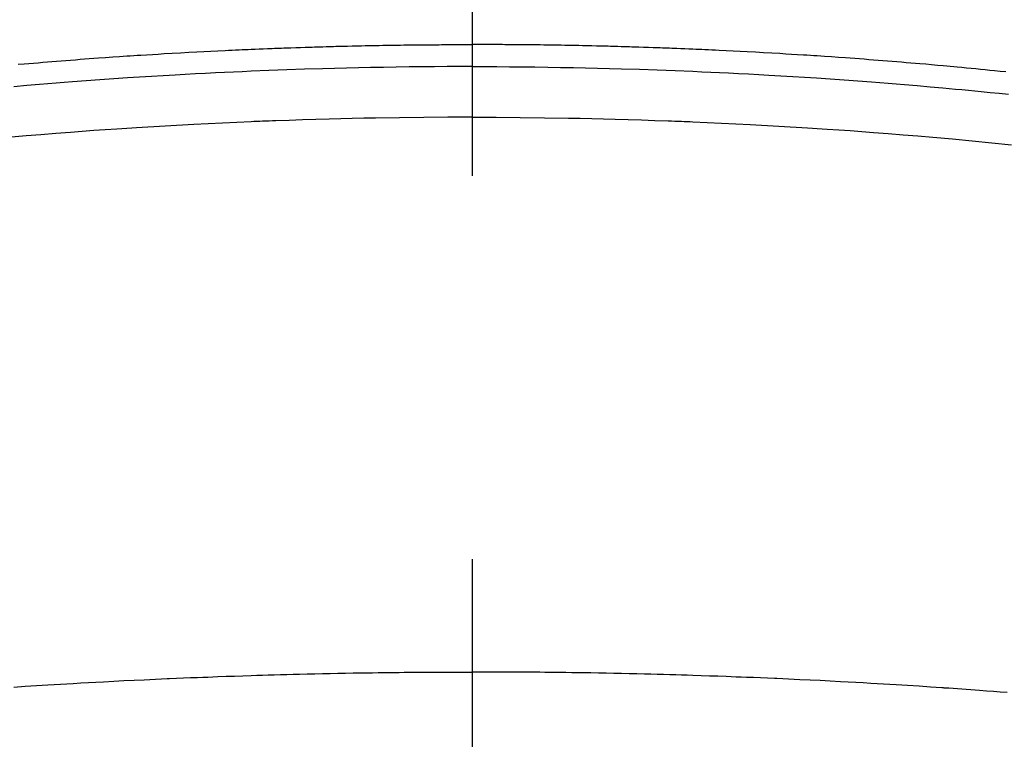
# Model space of a CAD drawing. Extents: x 27948 to 54421, y -33073 to -24203.
# Drawn here: x 31503 to 31519, y -25969 to -25957 of the extents above; entities that cross this region are included whole.
import ezdxf

# ---------------------------------------------------------------- set-up
doc = ezdxf.new("R2010")
doc.units = 0
doc.header["$LTSCALE"] = 50
doc.header["$MEASUREMENT"] = 0
doc.linetypes.add('CENTER2', pattern=[1.125, 0.75, -0.125, 0.125, -0.125])
doc.layers.add('150-機器', color=8, linetype='CONTINUOUS')

# ---------------------------------------------------------------- blocks, each defined once
blk = doc.blocks.new('F402_H')
at = {"layer": '150-機器', "color": 161, "linetype": 'CENTER2'}
blk.add_line((0, 136.026), (0, -355.416), dxfattribs=at)
at = {"layer": '150-機器', "color": 13, "linetype": 'Continuous'}
for points in [[(-7.404, -249.653), (-7.309, -249.645), (-7.233, -249.638), (-7.157, -249.632), (-7.081, -249.626), (-7.005, -249.62), (-6.929, -249.613), (-6.853, -249.607), (-6.777, -249.601), (-6.701, -249.595), (-6.625, -249.589), (-6.549, -249.583), (-6.472, -249.577), (-6.396, -249.571), (-6.32, -249.565), (-6.244, -249.56), (-6.168, -249.554), (-6.092, -249.549), (-5.978, -249.541), (-5.863, -249.533), (-5.749, -249.525), (-5.634, -249.517), (-5.577, -249.513), (-5.52, -249.509), (-5.463, -249.506), (-5.406, -249.502), (-5.311, -249.496), (-5.215, -249.49), (-5.12, -249.485), (-5.024, -249.479), (-4.89, -249.471), (-4.757, -249.464), (-4.623, -249.456), (-4.489, -249.449), (-4.375, -249.443), (-4.26, -249.437), (-4.145, -249.432), (-4.03, -249.426), (-3.972, -249.423), (-3.914, -249.421), (-3.857, -249.418), (-3.799, -249.415), (-3.751, -249.413), (-3.702, -249.411), (-3.653, -249.409), (-3.605, -249.407), (-3.538, -249.404), (-3.472, -249.402), (-3.405, -249.399), (-3.339, -249.396), (-3.3, -249.395), (-3.261, -249.393), (-3.223, -249.392), (-3.184, -249.39), (-3.146, -249.389), (-3.107, -249.387), (-3.069, -249.386), (-3.03, -249.384), (-3.011, -249.384), (-2.992, -249.383), (-2.973, -249.383), (-2.954, -249.382), (-2.877, -249.38), (-2.8, -249.378), (-2.723, -249.375), (-2.646, -249.372), (-2.608, -249.371), (-2.57, -249.37), (-2.531, -249.369), (-2.493, -249.367), (-2.435, -249.366), (-2.378, -249.364), (-2.32, -249.362), (-2.262, -249.36), (-2.224, -249.359), (-2.186, -249.358), (-2.147, -249.357), (-2.109, -249.356), (-2.032, -249.355), (-1.956, -249.353), (-1.879, -249.351), (-1.803, -249.349), (-1.745, -249.348), (-1.687, -249.347), (-1.63, -249.346), (-1.572, -249.345), (-1.515, -249.344), (-1.457, -249.343), (-1.399, -249.342), (-1.342, -249.341), (-1.284, -249.34), (-1.227, -249.339), (-1.169, -249.338), (-1.111, -249.337), (-1.054, -249.337), (-0.996, -249.336), (-0.939, -249.336), (-0.881, -249.335), (-0.824, -249.335), (-0.766, -249.334), (-0.709, -249.334), (-0.652, -249.333), (-0.613, -249.333), (-0.575, -249.333), (-0.536, -249.333), (-0.498, -249.332), (-0.456, -249.332), (-0.413, -249.332), (-0.371, -249.332), (-0.328, -249.331), (-0.304, -249.331), (-0.279, -249.331), (-0.254, -249.331), (-0.229, -249.331), (-0.2, -249.331), (-0.172, -249.331), (-0.143, -249.331), (-0.114, -249.33), (-0.086, -249.33), (-0.057, -249.33), (-0.029, -249.33), (0, -249.33)], [(8.712, -249.778), (8.618, -249.768), (8.524, -249.758), (8.448, -249.751), (8.372, -249.743), (8.296, -249.736), (8.221, -249.728), (8.145, -249.721), (8.068, -249.714), (7.992, -249.707), (7.916, -249.699), (7.86, -249.694), (7.803, -249.689), (7.746, -249.684), (7.689, -249.679), (7.594, -249.67), (7.499, -249.661), (7.404, -249.653), (7.309, -249.645), (7.233, -249.638), (7.157, -249.632), (7.081, -249.626), (7.005, -249.62), (6.929, -249.613), (6.853, -249.607), (6.777, -249.601), (6.701, -249.595), (6.625, -249.589), (6.549, -249.583), (6.472, -249.577), (6.396, -249.571), (6.32, -249.565), (6.244, -249.56), (6.168, -249.554), (6.092, -249.549), (5.978, -249.541), (5.863, -249.533), (5.749, -249.525), (5.634, -249.517), (5.577, -249.513), (5.52, -249.509), (5.463, -249.506), (5.406, -249.502), (5.311, -249.496), (5.215, -249.49), (5.12, -249.485), (5.024, -249.479), (4.89, -249.471), (4.757, -249.464), (4.623, -249.456), (4.489, -249.449), (4.375, -249.443), (4.26, -249.437), (4.145, -249.432), (4.03, -249.426), (3.972, -249.423), (3.914, -249.421), (3.857, -249.418), (3.799, -249.415), (3.751, -249.413), (3.702, -249.411), (3.653, -249.409), (3.605, -249.407), (3.538, -249.404), (3.472, -249.402), (3.405, -249.399), (3.339, -249.396), (3.3, -249.395), (3.261, -249.393), (3.223, -249.392), (3.184, -249.39), (3.146, -249.389), (3.107, -249.387), (3.069, -249.386), (3.03, -249.384), (3.011, -249.384), (2.992, -249.383), (2.973, -249.383), (2.954, -249.382), (2.877, -249.38), (2.8, -249.378), (2.723, -249.375), (2.646, -249.372), (2.608, -249.371), (2.57, -249.37), (2.531, -249.369), (2.493, -249.367), (2.435, -249.366), (2.378, -249.364), (2.32, -249.362), (2.262, -249.36), (2.224, -249.359), (2.186, -249.358), (2.147, -249.357), (2.109, -249.356), (2.032, -249.355), (1.956, -249.353), (1.879, -249.351), (1.803, -249.349), (1.745, -249.348), (1.687, -249.347), (1.63, -249.346), (1.572, -249.345), (1.515, -249.344), (1.457, -249.343), (1.399, -249.342), (1.342, -249.341), (1.284, -249.34), (1.227, -249.339), (1.169, -249.338), (1.111, -249.337), (1.054, -249.337), (0.996, -249.336), (0.939, -249.336), (0.881, -249.335), (0.824, -249.335), (0.766, -249.334), (0.709, -249.334), (0.652, -249.333), (0.613, -249.333), (0.575, -249.333), (0.536, -249.333), (0.498, -249.332), (0.456, -249.332), (0.413, -249.332), (0.371, -249.332), (0.328, -249.331), (0.304, -249.331), (0.279, -249.331), (0.254, -249.331), (0.229, -249.331), (0.2, -249.331), (0.172, -249.331), (0.143, -249.331), (0.114, -249.33), (0.086, -249.33), (0.057, -249.33), (0.029, -249.33), (0, -249.33)], [(0, -249.69), (-0.203, -249.69), (-0.407, -249.691), (-0.61, -249.692), (-0.813, -249.693), (-1.024, -249.696), (-1.235, -249.699), (-1.446, -249.703), (-1.657, -249.706), (-1.853, -249.71), (-2.048, -249.715), (-2.244, -249.719), (-2.44, -249.724), (-2.731, -249.733), (-3.022, -249.743), (-3.314, -249.754), (-3.605, -249.766), (-3.749, -249.773), (-3.894, -249.779), (-4.039, -249.786), (-4.183, -249.793), (-4.348, -249.802), (-4.513, -249.81), (-4.678, -249.819), (-4.843, -249.828), (-5.037, -249.839), (-5.232, -249.851), (-5.427, -249.863), (-5.621, -249.876), (-5.846, -249.891), (-6.07, -249.907), (-6.295, -249.923), (-6.519, -249.94), (-6.653, -249.95), (-6.787, -249.961), (-6.922, -249.972), (-7.056, -249.983), (-7.264, -250), (-7.473, -250.019)], [(0, -249.69), (0.203, -249.69), (0.407, -249.691), (0.61, -249.692), (0.813, -249.693), (1.024, -249.696), (1.235, -249.699), (1.446, -249.703), (1.657, -249.706), (1.853, -249.71), (2.048, -249.715), (2.244, -249.719), (2.44, -249.724), (2.731, -249.733), (3.022, -249.743), (3.314, -249.754), (3.605, -249.766), (3.749, -249.773), (3.894, -249.779), (4.039, -249.786), (4.183, -249.793), (4.348, -249.802), (4.513, -249.81), (4.678, -249.819), (4.843, -249.828), (5.037, -249.839), (5.232, -249.851), (5.427, -249.863), (5.621, -249.876), (5.846, -249.891), (6.07, -249.907), (6.295, -249.923), (6.519, -249.94), (6.653, -249.95), (6.787, -249.961), (6.922, -249.972), (7.056, -249.983), (7.264, -250), (7.473, -250.019), (7.681, -250.037), (7.889, -250.057), (7.994, -250.066), (8.098, -250.076), (8.202, -250.086), (8.306, -250.096), (8.455, -250.111), (8.603, -250.126), (8.751, -250.141)], [(0, -250.515), (-0.394, -250.517), (-0.787, -250.52), (-1.181, -250.524), (-1.574, -250.529), (-1.764, -250.533), (-1.954, -250.537), (-2.143, -250.541), (-2.333, -250.546), (-2.55, -250.553), (-2.767, -250.559), (-2.984, -250.567), (-3.201, -250.574), (-3.255, -250.576), (-3.309, -250.578), (-3.363, -250.58), (-3.417, -250.582), (-3.464, -250.584), (-3.511, -250.586), (-3.558, -250.588), (-3.605, -250.59), (-4.072, -250.611), (-4.539, -250.635), (-5.005, -250.66), (-5.472, -250.688), (-5.553, -250.693), (-5.633, -250.698), (-5.714, -250.703), (-5.795, -250.709), (-5.984, -250.722), (-6.172, -250.735), (-6.361, -250.749), (-6.549, -250.763), (-6.791, -250.781), (-7.033, -250.801), (-7.275, -250.821), (-7.516, -250.841)], [(0, -250.515), (0.394, -250.517), (0.787, -250.52), (1.181, -250.524), (1.574, -250.529), (1.764, -250.533), (1.954, -250.537), (2.143, -250.541), (2.333, -250.546), (2.55, -250.553), (2.767, -250.559), (2.984, -250.567), (3.201, -250.574), (3.255, -250.576), (3.309, -250.578), (3.363, -250.58), (3.417, -250.582), (3.464, -250.584), (3.511, -250.586), (3.558, -250.588), (3.605, -250.59), (4.072, -250.611), (4.539, -250.635), (5.005, -250.66), (5.472, -250.688), (5.553, -250.693), (5.633, -250.698), (5.714, -250.703), (5.795, -250.709), (5.984, -250.722), (6.172, -250.735), (6.361, -250.749), (6.549, -250.763), (6.791, -250.781), (7.033, -250.801), (7.275, -250.821), (7.516, -250.841), (7.838, -250.87), (8.159, -250.9), (8.481, -250.932), (8.802, -250.964)], [(-7.478, -259.811), (-7.293, -259.798), (-7.107, -259.787), (-6.921, -259.776), (-6.818, -259.77), (-6.715, -259.764), (-6.611, -259.758), (-6.508, -259.752), (-6.384, -259.745), (-6.26, -259.738), (-6.136, -259.731), (-6.011, -259.724), (-5.846, -259.715), (-5.68, -259.707), (-5.515, -259.699), (-5.349, -259.691), (-5.256, -259.687), (-5.162, -259.683), (-5.069, -259.678), (-4.975, -259.674), (-4.965, -259.674), (-4.955, -259.673), (-4.945, -259.673), (-4.934, -259.672), (-4.82, -259.667), (-4.706, -259.662), (-4.592, -259.658), (-4.477, -259.654), (-4.394, -259.651), (-4.311, -259.648), (-4.228, -259.644), (-4.145, -259.641), (-4.01, -259.636), (-3.875, -259.632), (-3.74, -259.627), (-3.605, -259.623), (-3.511, -259.62), (-3.417, -259.617), (-3.324, -259.614), (-3.23, -259.611), (-3.126, -259.608), (-3.022, -259.605), (-2.918, -259.603), (-2.814, -259.6), (-2.689, -259.597), (-2.564, -259.594), (-2.439, -259.592), (-2.314, -259.589), (-2.189, -259.587), (-2.064, -259.584), (-1.939, -259.582), (-1.814, -259.58), (-1.72, -259.579), (-1.626, -259.578), (-1.532, -259.576), (-1.439, -259.575), (-1.355, -259.574), (-1.272, -259.573), (-1.189, -259.572), (-1.105, -259.571), (-1.011, -259.57), (-0.917, -259.57), (-0.823, -259.569), (-0.729, -259.568), (-0.636, -259.568), (-0.542, -259.567), (-0.448, -259.567), (-0.354, -259.566), (-0.266, -259.566), (-0.177, -259.566), (-0.089, -259.566), (0, -259.566)], [(8.732, -259.901), (8.619, -259.893), (8.506, -259.884), (8.393, -259.876), (8.28, -259.867), (8.209, -259.862), (8.137, -259.857), (8.065, -259.852), (7.993, -259.847), (7.921, -259.842), (7.849, -259.837), (7.777, -259.832), (7.705, -259.827), (7.695, -259.826), (7.684, -259.825), (7.674, -259.824), (7.664, -259.824), (7.478, -259.811), (7.293, -259.798), (7.107, -259.787), (6.921, -259.776), (6.818, -259.77), (6.715, -259.764), (6.611, -259.758), (6.508, -259.752), (6.384, -259.745), (6.26, -259.738), (6.136, -259.731), (6.011, -259.724), (5.846, -259.715), (5.68, -259.707), (5.515, -259.699), (5.349, -259.691), (5.256, -259.687), (5.162, -259.683), (5.069, -259.678), (4.975, -259.674), (4.965, -259.674), (4.955, -259.673), (4.945, -259.673), (4.934, -259.672), (4.82, -259.667), (4.706, -259.662), (4.592, -259.658), (4.477, -259.654), (4.394, -259.651), (4.311, -259.648), (4.228, -259.644), (4.145, -259.641), (4.01, -259.636), (3.875, -259.632), (3.74, -259.627), (3.605, -259.623), (3.511, -259.62), (3.417, -259.617), (3.324, -259.614), (3.23, -259.611), (3.126, -259.608), (3.022, -259.605), (2.918, -259.603), (2.814, -259.6), (2.689, -259.597), (2.564, -259.594), (2.439, -259.592), (2.314, -259.589), (2.189, -259.587), (2.064, -259.584), (1.939, -259.582), (1.814, -259.58), (1.72, -259.579), (1.626, -259.578), (1.532, -259.576), (1.439, -259.575), (1.355, -259.574), (1.272, -259.573), (1.189, -259.572), (1.105, -259.571), (1.011, -259.57), (0.917, -259.57), (0.823, -259.569), (0.729, -259.568), (0.636, -259.568), (0.542, -259.567), (0.448, -259.567), (0.354, -259.566), (0.266, -259.566), (0.177, -259.566), (0.089, -259.566), (0, -259.566)]]:
    blk.add_lwpolyline(points, dxfattribs=at)

msp = doc.modelspace()

# ---------------------------------------------------------------- linework, layer by layer
at = {"layer": '150-機器', "color": 13}
for radius in [90.5, 80.5]:
    msp.add_circle((31510.787, -25913.535), radius, dxfattribs=at)

# ---------------------------------------------------------------- block references
at = {"layer": '150-機器'}
msp.add_blockref('F402_H', (31510.78, -25708.343), dxfattribs=at)

doc.saveas('drawing.dxf')
